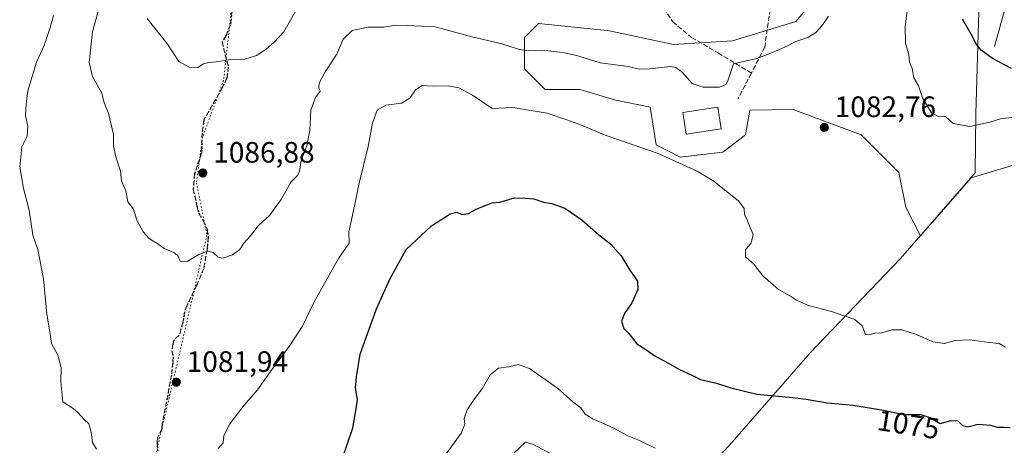
# Model space of a CAD drawing. Units: metres. Extents: x 661865 to 665328, y 4737272 to 4739666.
# Drawn here: x 664456 to 664791, y 4737993 to 4738138 of the extents above; entities that cross this region are included whole.
import ezdxf
from ezdxf.enums import TextEntityAlignment as Align

# ---------------------------------------------------------------- set-up
doc = ezdxf.new("R2010")
doc.units = ezdxf.units.M
doc.header["$MEASUREMENT"] = 0
doc.linetypes.add('DGN Style 3', pattern=[2.307223, 1.648017, -0.659207])
doc.linetypes.add('DGN Style 5', pattern=[1.153612, 0.494405, -0.659207])
for name, color, linetype, lineweight in [('Arbolado forestal CxS', 92, 'Continuous', 0), ('Corriente natural lineal', 142, 'Continuous', 13), ('Curva de nivel maestra', 30, 'Continuous', 30), ('Curva de nivel normal', 30, 'Continuous', 0), ('Edificación Cxs', 1, 'Continuous', 13), ('Matorral CxS', 135, 'Continuous', 0), ('Municipio', 91, 'Continuous', 13), ('Municipio CxS', 4, 'Continuous', 0), ('Punto de cota en terreno', 7, 'Continuous', 0), ('Ruta', 7, 'DGN Style 5', 30), ('Rótulo de curva de nivel directora', 7, 'Continuous', 0), ('Rótulo de punto de cota en terreno', 7, 'Continuous', 0), ('Senda', 7, 'DGN Style 3', 0), ('Vía pecuaria eje', 92, 'DGN Style 5', 0)]:
    doc.layers.add(name, color=color, linetype=linetype, lineweight=lineweight)
doc.styles.add('Style-Arial', font='txt')

# ---------------------------------------------------------------- blocks, each defined once
blk = doc.blocks.new('*U7')
at = {"layer": 'Matorral CxS', "color": 135, "linetype": 'Continuous', "lineweight": 0}
blk.add_polyline3d([(664729.2785, 4738148.2229, 1086.932), (664719.8903, 4738137.1283, 1086.3581), (664698.3275, 4738130.5339, 1086.6103), (664678.3127, 4738129.3563, 1086.8223), (664655.9429, 4738134.0687, 1087.3351), (664652.2331, 4738134.4399, 1087.298), (664632.3953, 4738136.4251, 1087.3362), (664627.6851, 4738131.7133, 1086.3534), (664627.6853, 4738121.1115, 1083.5236), (664634.7501, 4738114.0445, 1081.6912), (664646.5241, 4738114.0445, 1082.4172), (664658.2969, 4738110.5101, 1082.3676), (664670.3667, 4738108.0501, 1082.6335), (664672.4257, 4738095.1971, 1080.3528), (664680.6067, 4738090.9741, 1080.2776), (664695.1135, 4738092.6817, 1080.9111), (664702.7935, 4738098.6583, 1082.0293), (664704.2145, 4738106.9753, 1082.9339), (664719.0063, 4738107.1959, 1082.7885), (664742.0461, 4738098.6577, 1081.9336), (664754.8459, 4738085.8505, 1081.8891), (664757.1957, 4738073.9929, 1082.8259), (664762.2331, 4738064.3155, 1083.3725), (664779.3887, 4738084.0197, 1082.8636), (664809.6563, 4738093.0805, 1081.6883)], dxfattribs=at)
blk = doc.blocks.new('5PATER')
at = {"layer": 'Punto de cota en terreno', "linetype": 'Continuous', "lineweight": 0}
h = blk.add_hatch(color=51, dxfattribs=at)
edge = h.paths.add_edge_path()
edge.add_ellipse((0, 0), major_axis=(-0.11, -0.111), ratio=0.999422, start_angle=0, end_angle=360)

msp = doc.modelspace()

# ---------------------------------------------------------------- linework, layer by layer
at = {"layer": 'Arbolado forestal CxS', "color": 92, "linetype": 'Continuous', "lineweight": 0}
msp.add_polyline3d([(664809.6563, 4738093.0805, 1081.6883), (664779.3887, 4738084.0197, 1082.8636), (664762.2331, 4738064.3155, 1083.3725), (664757.1957, 4738073.9929, 1082.8259), (664754.8459, 4738085.8505, 1081.8891), (664742.0461, 4738098.6577, 1081.9336), (664719.0063, 4738107.1959, 1082.7885), (664704.2145, 4738106.9753, 1082.9339), (664702.7935, 4738098.6583, 1082.0293), (664695.1135, 4738092.6817, 1080.9111), (664680.6067, 4738090.9741, 1080.2776), (664672.4257, 4738095.1971, 1080.3528), (664670.3667, 4738108.0501, 1082.6335), (664658.2969, 4738110.5101, 1082.3676), (664646.5241, 4738114.0445, 1082.4172), (664634.7501, 4738114.0445, 1081.6912), (664627.6853, 4738121.1115, 1083.5236), (664627.6851, 4738131.7133, 1086.3534), (664632.3953, 4738136.4251, 1087.3362), (664652.2331, 4738134.4399, 1087.298), (664655.9429, 4738134.0687, 1087.3351), (664678.3127, 4738129.3563, 1086.8223), (664698.3275, 4738130.5339, 1086.6103), (664719.8903, 4738137.1283, 1086.3581), (664729.2785, 4738148.2229, 1086.932)], dxfattribs=at)
msp.add_polyline3d([(664809.6563, 4738093.0805, 1081.6883), (664779.3887, 4738084.0197, 1082.8636), (664762.2331, 4738064.3155, 1083.3725), (664757.1957, 4738073.9929, 1082.8259), (664754.8459, 4738085.8505, 1081.8891), (664742.0461, 4738098.6577, 1081.9336), (664719.0063, 4738107.1959, 1082.7885), (664704.2145, 4738106.9753, 1082.9339), (664702.7935, 4738098.6583, 1082.0293), (664695.1135, 4738092.6817, 1080.9111), (664680.6067, 4738090.9741, 1080.2776), (664672.4257, 4738095.1971, 1080.3528), (664670.3667, 4738108.0501, 1082.6335), (664658.2969, 4738110.5101, 1082.3676), (664646.5241, 4738114.0445, 1082.4172), (664634.7501, 4738114.0445, 1081.6912), (664627.6853, 4738121.1115, 1083.5236), (664627.6851, 4738131.7133, 1086.3534), (664632.3953, 4738136.4251, 1087.3362), (664652.2331, 4738134.4399, 1087.298), (664655.9429, 4738134.0687, 1087.3351), (664678.3127, 4738129.3563, 1086.8223), (664698.3275, 4738130.5339, 1086.6103), (664719.8903, 4738137.1283, 1086.3581), (664729.2785, 4738148.2229, 1086.932)], dxfattribs=at)
at = {"layer": 'Corriente natural lineal', "color": 142, "linetype": 'Continuous', "lineweight": 13}
msp.add_polyline3d([(664787.3301, 4738128.6401, 1073.7083), (664792.0701, 4738145.8901, 1070.4977), (664797.1401, 4738159.4201, 1066.9253), (664804.2401, 4738169.2301, 1062.4246), (664827.9101, 4738188.5101, 1050.9807), (664838.4001, 4738199.0001, 1046.3598), (664847.5301, 4738208.8101, 1042.3685), (664858.3501, 4738218.2801, 1035.3625), (664865.4501, 4738228.7701, 1027.5715), (664875.6001, 4738242.3001, 1019.9089), (664881.6901, 4738253.4601, 1014.898), (664888.4501, 4738263.6101, 1010.2848), (664895.8901, 4738282.5501, 1003.235), (664904.3501, 4738297.4301, 997.4213), (664913.4801, 4738311.6401, 992.3639), (664922.2701, 4738321.7901, 989.133), (664931.1601, 4738328.0701, 988.9137)], dxfattribs=at)
at = {"layer": 'Curva de nivel maestra', "color": 30, "linetype": 'Continuous', "lineweight": 30, "elevation": 1075, "flags": 128}
for points in [[(664793.13, 4738121.2101), (664786.62, 4738124.6201), (664782.8, 4738127.4601), (664780.99, 4738129.7001), (664779.9, 4738132.0001), (664776.52, 4738137.9501)], [(664564.32, 4737983.9801), (664569.4, 4737998.9501), (664570.54, 4738005.4201), (664570.9, 4738008.6101), (664570.3, 4738012.6201), (664570.64, 4738016.3001), (664571.9, 4738024.0201), (664577.35, 4738039.5101), (664581.95, 4738049.5001), (664587.52, 4738059.6801), (664596.12, 4738067.6201), (664602.48, 4738071.7201), (664604.72, 4738072.2801), (664606.38, 4738071.5101), (664608.6, 4738071.8701), (664611, 4738073.2801), (664614.34, 4738074.5401), (664616.67, 4738075.5401), (664619.35, 4738075.6801), (664624.27, 4738077.1701), (664627.88, 4738077.1401), (664630.83, 4738076.8801), (664634.12, 4738075.6801), (664637.02, 4738075.2501), (664641.36, 4738073.6601), (664647.11, 4738069.7601), (664652.79, 4738064.7201), (664656.98, 4738061.4101), (664660.5, 4738057.4401), (664663.47, 4738052.6101), (664666.11, 4738048.8301), (664666.24, 4738046.0201), (664664.11, 4738041.4901), (664661.65, 4738037.8501), (664660.67, 4738035.2201), (664661.45, 4738032.7801), (664663.08, 4738031.0801), (664665.83, 4738027.5601), (664668.86, 4738025.6501), (664672.33, 4738023.2101), (664675.33, 4738021.6401), (664680.33, 4738018.8201), (664684.33, 4738017.0001), (664687.42, 4738015.3901), (664692.87, 4738014.1401), (664697.73, 4738012.5701), (664706.66, 4738010.4001), (664718.83, 4738009.3301), (664723.33, 4738008.7801), (664730.66, 4738007.4401), (664739.33, 4738006.6601), (664749.66, 4738005.0401), (664756.68, 4738003.5201), (664762.28, 4738003.5201), (664765.76, 4738002.4001), (664768.89, 4738000.4401), (664772.58, 4738001.4901), (664774.92, 4738001.3501), (664776.48, 4737999.7601), (664778.28, 4737999.3001), (664781.84, 4738000.2301), (664786.04, 4737999.8801), (664788.21, 4737999.2101), (664790.54, 4737999.2201), (664792.66, 4737999.0701)]]:
    msp.add_lwpolyline(points, dxfattribs=at)
at = {"layer": 'Curva de nivel normal', "color": 30, "linetype": 'Continuous', "lineweight": 0, "flags": 128}
for points, elevation in [([(664484.31, 4738145.9501), (664480.87, 4738133.6901), (664479.8, 4738123.1601), (664480.97, 4738118.4501), (664484.1, 4738112.7401), (664484.86, 4738109.5001), (664486.31, 4738105.9601), (664488.06, 4738098.7701), (664488.1, 4738094.7901), (664488.81, 4738091.1901), (664490.45, 4738086.2401), (664490.72, 4738082.9701), (664492.26, 4738079.5301), (664492.97, 4738075.8401), (664494.87, 4738073.2901), (664495.96, 4738069.5901), (664498.12, 4738065.6201), (664500.31, 4738063.2901), (664502.82, 4738061.8001), (664505.3, 4738059.9501), (664508.78, 4738058.5101), (664510.05, 4738057.3801), (664510.66, 4738055.6101), (664513.05, 4738055.5601), (664517.01, 4738057.8801), (664520.06, 4738059.0401), (664521.96, 4738058.6101), (664523.58, 4738057.0201), (664525.18, 4738056.6901), (664528.43, 4738057.7901), (664530.92, 4738059.6601), (664532.36, 4738061.7401), (664534.6, 4738064.3101), (664537.28, 4738067.7401), (664541.13, 4738071.3301), (664542.87, 4738073.6601), (664545.02, 4738076.6601), (664548.29, 4738082.5001), (664550.43, 4738084.6801), (664551.22, 4738086.1601), (664551.78, 4738089.8701), (664553.7, 4738094.8401), (664554.78, 4738100.2001), (664555.09, 4738106.9801), (664556.64, 4738111.3201), (664558.26, 4738113.4701), (664557.8, 4738114.5901), (664557.87, 4738116.1401), (664559.91, 4738120.0801), (664563.96, 4738126.0301), (664566.08, 4738131.1801), (664569.16, 4738134.0501), (664574.46, 4738135.2101), (664579.85, 4738135.2501), (664584.22, 4738135.8601), (664588, 4738135.7801), (664597.3, 4738135.3801), (664609.84, 4738131.9401), (664619.96, 4738129.5601), (664626, 4738127.6901), (664629.01, 4738127.1801), (664633.52, 4738127.3901), (664640.64, 4738126.6701), (664645.49, 4738125.5401), (664653.34, 4738123.1501), (664663, 4738121.8401), (664666.66, 4738120.9901), (664669.99, 4738121.0401), (664677.42, 4738121.8401), (664679.15, 4738121.5401), (664681.37, 4738119.8101), (664684.59, 4738116.1301), (664688.33, 4738114.7901), (664693.88, 4738114.8001), (664696.12, 4738115.7101), (664696.8, 4738116.9801), (664698.66, 4738122.7501), (664706.62, 4738124.5501), (664711.08, 4738126.2401), (664716.15, 4738128.4601), (664719.88, 4738130.4001), (664723.9, 4738131.7401), (664726.63, 4738133.4001), (664728.78, 4738135.8201), (664730.98, 4738138.9201)], 1085), ([(664794.77, 4738104.6801), (664789.78, 4738104.2101), (664785.77, 4738102.8801), (664778.98, 4738101.5001), (664773.33, 4738102.5101), (664770.7, 4738104.8901), (664768.59, 4738104.7001), (664765.94, 4738106.1101), (664762.86, 4738111.2401), (664761.57, 4738115.3201), (664759.93, 4738117.9801), (664759.37, 4738121.2301), (664758.48, 4738123.3001), (664758.27, 4738125.9001), (664757.08, 4738129.6501), (664756.99, 4738135.3201), (664758.41, 4738146.5601)], 1080), ([(664499.49, 4738138.1301), (664506.36, 4738129.4401), (664510.3, 4738123.5001), (664514.21, 4738121.3901), (664516.68, 4738121.5201), (664518.63, 4738122.7201), (664520.48, 4738123.2601), (664522.96, 4738123.4201), (664527.1, 4738124.1001), (664532.69, 4738124.4001), (664536.66, 4738125.5801), (664539.92, 4738127.7301), (664542.65, 4738130.1401), (664545.93, 4738133.6901), (664551.42, 4738143.4001)], 1090), ([(664467.62, 4738139.1701), (664466.48, 4738135.0801), (664464.55, 4738128.9601), (664461.91, 4738123.3801), (664458.96, 4738113.5401), (664458.4, 4738109.1101), (664458.16, 4738105.0601), (664458.9, 4738101.5801), (664458.7, 4738098.2201), (664456.93, 4738094.5301), (664456.18, 4738087.7101), (664457.42, 4738080.4001), (664459.36, 4738073.0601), (664460.7, 4738064.5401), (664462.3, 4738059.6301), (664464.29, 4738049.6601), (664465.42, 4738037.6601), (664466.42, 4738031.6601), (664466.96, 4738027.6601), (664469.09, 4738023.6701), (664470.3, 4738019.5001), (664470.2, 4738014.6701), (664470.86, 4738007.8401), (664474.38, 4738005.5201), (664475.89, 4738004.2001), (664478.12, 4738001.7701), (664479.7, 4738000.3601), (664480.42, 4737997.5201), (664480.86, 4737993.9901), (664482.29, 4737991.6801)], 1080), ([(664523.63, 4737991.9501), (664525.27, 4737993.9201), (664525.59, 4737996.4301), (664527.54, 4738000.3701), (664532.45, 4738006.7501), (664537, 4738011.8901), (664541.42, 4738018.1501), (664547.97, 4738026.9501), (664552.22, 4738033.5701), (664556.16, 4738041.6201), (664564.44, 4738056.5701), (664568.08, 4738061.7401), (664568, 4738065.6701), (664569.9, 4738074.4101), (664571.35, 4738081.7601), (664574.61, 4738094.6101), (664576.09, 4738102.5901), (664577.67, 4738107.0501), (664580.6, 4738108.6901), (664585.86, 4738109.3801), (664588.67, 4738111.0501), (664590.67, 4738113.9701), (664592.87, 4738115.4201), (664596.44, 4738115.1201), (664601.78, 4738115.3201), (664605.32, 4738114.6401), (664609.97, 4738112.1301), (664616.64, 4738107.6201), (664623.67, 4738107.8901), (664635.41, 4738106.0301), (664642.09, 4738103.7301), (664647.08, 4738101.8901), (664655.03, 4738098.4501), (664673.07, 4738092.3001), (664686.35, 4738086.2501), (664692.06, 4738082.8301), (664695.01, 4738080.3701), (664700.37, 4738076.2201), (664702.29, 4738073.5801), (664702.43, 4738071.4501), (664703.19, 4738069.9801), (664704.11, 4738067.6201), (664705.38, 4738064.7701), (664704.72, 4738061.8601), (664702.76, 4738059.5701), (664702.79, 4738057.1801), (664705.61, 4738054.6101), (664708.66, 4738050.6601), (664713.96, 4738045.9801), (664718.08, 4738043.8001), (664720.06, 4738042.4001), (664724.21, 4738040.5401), (664731.97, 4738038.5401), (664739.91, 4738035.8401), (664742.39, 4738033.6301), (664743.55, 4738030.6701), (664744.81, 4738030.6001), (664746.66, 4738031.2201), (664748.99, 4738031.3201), (664752.46, 4738032.2901), (664755.88, 4738032.2601), (664760.83, 4738030.7201), (664766.39, 4738028.2801), (664770.32, 4738027.6601), (664774.01, 4738028.6901), (664778.86, 4738028.8801), (664785.63, 4738027.9701), (664788.99, 4738027.6701), (664791.13, 4738026.4701)], 1080), ([(664600.46, 4737989.3301), (664606.18, 4737997.1401), (664607.4, 4738000.2901), (664607.18, 4738002.1701), (664608.18, 4738005.1001), (664610.64, 4738008.8801), (664613.29, 4738012.2501), (664616, 4738017.0001), (664618.86, 4738019.3201), (664622.36, 4738019.6901), (664625.49, 4738020.4801), (664629.4, 4738019.1201), (664638.86, 4738012.4301), (664644.12, 4738007.8401), (664646.83, 4738005.8201), (664648.33, 4738003.6501), (664650.86, 4738002.0601), (664657.86, 4737999.0301), (664662.76, 4737996.3101), (664666.72, 4737994.7201), (664672.06, 4737992.1201)], 1070), ([(664623.96, 4737990.2601), (664628.05, 4737994.1001), (664630.19, 4737993.6001), (664644.96, 4737985.9501)], 1065)]:
    msp.add_lwpolyline(points, dxfattribs=dict(at, elevation=elevation))
at = {"layer": 'Edificación Cxs', "color": 1, "linetype": 'Continuous', "lineweight": 13}
msp.add_polyline3d([(664694.4801, 4738100.6901, 1084.1261), (664682.6001, 4738098.8901, 1084.8686), (664681.4801, 4738106.1801, 1086.3929), (664693.3701, 4738107.9901, 1086.8108), (664694.4801, 4738100.6901, 1084.1261)], dxfattribs=at)
msp.add_3dface([(664694.4801, 4738100.6901, 1086.8108), (664682.6001, 4738098.8901, 1086.8108), (664681.4801, 4738106.1801, 1086.8108), (664693.3701, 4738107.9901, 1086.8108)], dxfattribs=at)
at = {"layer": 'Matorral CxS', "color": 135, "linetype": 'Continuous', "lineweight": 0}
msp.add_polyline3d([(664809.6563, 4738093.0805, 1081.6883), (664779.3887, 4738084.0197, 1082.8636), (664762.2331, 4738064.3155, 1083.3725), (664757.1957, 4738073.9929, 1082.8259), (664754.8459, 4738085.8505, 1081.8891), (664742.0461, 4738098.6577, 1081.9336), (664719.0063, 4738107.1959, 1082.7885), (664704.2145, 4738106.9753, 1082.9339), (664702.7935, 4738098.6583, 1082.0293), (664695.1135, 4738092.6817, 1080.9111), (664680.6067, 4738090.9741, 1080.2776), (664672.4257, 4738095.1971, 1080.3528), (664670.3667, 4738108.0501, 1082.6335), (664658.2969, 4738110.5101, 1082.3676), (664646.5241, 4738114.0445, 1082.4172), (664634.7501, 4738114.0445, 1081.6912), (664627.6853, 4738121.1115, 1083.5236), (664627.6851, 4738131.7133, 1086.3534), (664632.3953, 4738136.4251, 1087.3362), (664652.2331, 4738134.4399, 1087.298), (664655.9429, 4738134.0687, 1087.3351), (664678.3127, 4738129.3563, 1086.8223), (664698.3275, 4738130.5339, 1086.6103), (664719.8903, 4738137.1283, 1086.3581), (664729.2785, 4738148.2229, 1086.932)], dxfattribs=at)
at = {"layer": 'Municipio', "color": 91, "linetype": 'Continuous', "lineweight": 13, "flags": 128}
msp.add_lwpolyline([(664788.336, 4738407.979), (664787.411, 4738375.324), (664787.17, 4738364.033), (664786.463, 4738330.733), (664786.018, 4738311.804), (664785.012, 4738268.989), (664784.813, 4738240.74), (664784.747, 4738231.275), (664784.63, 4738228.198), (664783.111, 4738188.442), (664782.14, 4738144.612), (664781.019, 4738105.73), (664780.732, 4738085.662), (664755.421, 4738056.598), (664724.738, 4738024.454), (664698.195, 4737994.083), (664670.254, 4737963.671)], dxfattribs=at)
msp.add_lwpolyline([(664788.336, 4738407.979), (664787.411, 4738375.324), (664787.17, 4738364.033), (664786.463, 4738330.733), (664786.018, 4738311.804), (664785.012, 4738268.989), (664784.813, 4738240.74), (664784.747, 4738231.275), (664784.63, 4738228.198), (664783.111, 4738188.442), (664782.14, 4738144.612), (664781.019, 4738105.73), (664780.732, 4738085.662), (664755.421, 4738056.598), (664724.738, 4738024.454), (664698.195, 4737994.083), (664670.254, 4737963.671)], dxfattribs=at)
at = {"layer": 'Municipio CxS', "color": 4, "linetype": 'Continuous', "lineweight": 0, "flags": 128}
for points in [[(664788.336, 4738407.979), (664787.411, 4738375.324), (664787.17, 4738364.033), (664786.463, 4738330.733), (664786.018, 4738311.804), (664785.012, 4738268.989), (664784.813, 4738240.74), (664784.747, 4738231.275), (664784.63, 4738228.198), (664783.111, 4738188.442), (664782.14, 4738144.612), (664781.019, 4738105.73), (664780.732, 4738085.662), (664755.421, 4738056.598), (664724.738, 4738024.454), (664698.195, 4737994.083), (664670.254, 4737963.671)], [(664670.254, 4737963.671), (664698.195, 4737994.083), (664724.738, 4738024.454), (664755.421, 4738056.598), (664780.732, 4738085.662), (664781.019, 4738105.73), (664782.14, 4738144.612), (664783.111, 4738188.442), (664784.63, 4738228.198), (664784.747, 4738231.275), (664784.813, 4738240.74), (664785.012, 4738268.989), (664786.018, 4738311.804), (664786.463, 4738330.733), (664787.17, 4738364.033), (664787.411, 4738375.324), (664788.336, 4738407.979)]]:
    msp.add_lwpolyline(points, dxfattribs=at)
at = {"layer": 'Ruta', "color": 7, "linetype": 'DGN Style 5', "lineweight": 30}
msp.add_polyline3d([(664528.2391, 4738140.3159, 1092.9122), (664527.7629, 4738136.0296, 1092.537), (664526.2491, 4738132.2787, 1092.632), (664524.9848, 4738130.2352, 1092.6105), (664525.9373, 4738125.8696, 1092.9346), (664527.0485, 4738121.7421, 1093.0402), (664526.5723, 4738117.9321, 1092.8303), (664525.0706, 4738114.824, 1090.9271), (664522.7549, 4738110.6583, 1089.5204), (664518.7861, 4738103.6733, 1088.8607), (664518.1511, 4738099.2283, 1088.8152), (664517.9925, 4738092.5609, 1088.4008), (664515.6111, 4738085.4171, 1087.8655), (664515.1349, 4738080.1783, 1088.4029), (664516.4916, 4738073.9582, 1088.7513), (664517.0472, 4738071.9739, 1088.1459), (664518.5554, 4738069.3545, 1087.5546), (664519.9048, 4738066.4176, 1087.3407), (664520.2223, 4738063.7982, 1087.3997), (664519.8254, 4738059.6707, 1088.4251), (664518.7141, 4738053.1619, 1091.355), (664516.3329, 4738047.5263, 1091.1165), (664512.9992, 4738040.6207, 1089.2198), (664512.2054, 4738038.3982, 1087.9629), (664511.5977, 4738034.8619, 1085.8479), (664510.3797, 4738030.4606, 1083.9715), (664508.6335, 4738028.9525, 1083.5422), (664508.1572, 4738027.4444, 1083.2348), (664507.9191, 4738025.2219, 1083.2103), (664508.316, 4738023.0788, 1083.273), (664508.2183, 4738021.1667, 1083.4987), (664507.7283, 4738016.9201, 1084.06), (664504.5533, 4737999.9867, 1081.1445), (664504.4772, 4737998.6165, 1081.0613), (664502.9979, 4737995.615, 1080.9409), (664502.8391, 4737993.8687, 1080.922), (664503.0772, 4737991.0906, 1080.9943)], dxfattribs=at)
at = {"layer": 'Senda', "color": 7, "linetype": 'DGN Style 3', "lineweight": 0}
for points in [[(664556.9453, 4738465.4704, 1099.936), (664556.7348, 4738458.769, 1097.8715), (664543.4301, 4738426.7301, 1095.1822), (664540.3801, 4738403.9001, 1091.4937), (664544.1901, 4738376.5001, 1091.8835), (664557.8901, 4738346.0601, 1095.3416), (664586.0401, 4738314.8501, 1096.2325), (664621.8001, 4738278.3201, 1088.2727), (664658.3301, 4738248.6401, 1090.5634), (664681.1601, 4738224.2801, 1091.9762), (664693.3301, 4738206.7701, 1092.6248), (664703.2201, 4738186.2201, 1091.0364), (664712.3501, 4738150.4501, 1089.2043), (664709.3101, 4738128.3801, 1087.094), (664704.7451, 4738119.6301, 1085.1913), (664700.1801, 4738110.8801, 1085.6047)], [(664543.7117, 4738240.7579, 1111.5013), (664560.1159, 4738234.9371, 1110.382), (664574.9327, 4738222.7663, 1105.1547), (664584.9869, 4738219.5913, 1102.9029), (664590.8077, 4738214.8287, 1102.135), (664596.6605, 4738207.7217, 1100.3108), (664601.6555, 4738199.7475, 1098.9429), (664616.4459, 4738201.1057, 1097.6266), (664634.1995, 4738196.3079, 1095.7454), (664651.1327, 4738192.0745, 1094.3714), (664658.0119, 4738182.0203, 1093.1122), (664663.8329, 4738163.4995, 1091.1814), (664671.2499, 4738147.4637, 1089.878), (664678.0233, 4738137.0921, 1088.7706), (664684.4703, 4738131.7495, 1088.8106), (664693.4661, 4738126.4577, 1087.9837), (664704.7451, 4738119.6301, 1085.1913)], [(664528.2391, 4738140.3159, 1092.9122), (664527.7629, 4738136.0296, 1092.537), (664526.2491, 4738132.2787, 1092.632), (664524.9848, 4738130.2352, 1092.6105), (664525.9373, 4738125.8696, 1092.9346), (664527.0485, 4738121.7421, 1093.0402), (664526.5723, 4738117.9321, 1092.8303), (664525.0706, 4738114.824, 1090.9271), (664522.7549, 4738110.6583, 1089.5204), (664518.7861, 4738103.6733, 1088.8607), (664518.1511, 4738099.2283, 1088.8152), (664517.9925, 4738092.5609, 1088.4008), (664515.6111, 4738085.4171, 1087.8655), (664515.1349, 4738080.1783, 1088.4029), (664516.4916, 4738073.9582, 1088.7513), (664517.0472, 4738071.9739, 1088.1459), (664518.5554, 4738069.3545, 1087.5546), (664519.9048, 4738066.4176, 1087.3407), (664520.2223, 4738063.7982, 1087.3997), (664519.8254, 4738059.6707, 1088.4251), (664518.7141, 4738053.1619, 1091.355), (664516.3329, 4738047.5263, 1091.1165), (664512.9992, 4738040.6207, 1089.2198), (664512.2054, 4738038.3982, 1087.9629), (664511.5977, 4738034.8619, 1085.8479), (664510.3797, 4738030.4606, 1083.9715), (664508.6335, 4738028.9525, 1083.5422), (664508.1572, 4738027.4444, 1083.2348), (664507.9191, 4738025.2219, 1083.2103), (664508.316, 4738023.0788, 1083.273), (664508.2183, 4738021.1667, 1083.4987), (664507.7283, 4738016.9201, 1084.06), (664504.5533, 4737999.9867, 1081.1445), (664504.4772, 4737998.6165, 1081.0613), (664502.9979, 4737995.615, 1080.9409), (664502.8391, 4737993.8687, 1080.922), (664503.0772, 4737991.0906, 1080.9943)]]:
    msp.add_polyline3d(points, dxfattribs=at)
at = {"layer": 'Vía pecuaria eje', "color": 92, "linetype": 'DGN Style 5', "lineweight": 0}
msp.add_polyline3d([(664510.6643, 4738436.0207, 1101.654), (664485.5409, 4738391.2909, 1108.4872), (664481.0438, 4738346.0964, 1119.0243), (664483.9363, 4738308.95, 1114.331), (664512.3329, 4738243.3323, 1111.4823), (664533.5651, 4738212.0562, 1107.7468), (664534.6824, 4738174.0783, 1098.3264), (664528.3142, 4738143.4785, 1093.4742), (664525.4667, 4738117.1528, 1092.3025), (664518.3486, 4738097.9422, 1088.8692), (664516.2131, 4738082.2891, 1087.9787), (664519.7719, 4738064.5013, 1087.2346), (664509.0947, 4738018.2537, 1084.2169), (664496.9938, 4737967.0252, 1081.1786)], dxfattribs=at)

# ---------------------------------------------------------------- block references
at = {"layer": 'Matorral CxS', "color": 135, "linetype": 'Continuous', "lineweight": 0}
msp.add_blockref('*U7', (0, 0), dxfattribs=at)
at = {"layer": 'Punto de cota en terreno', "color": 7, "linetype": 'Continuous', "lineweight": 0, "xscale": 10, "yscale": 10, "zscale": 10}
for p in [(664729.54, 4738101.15, 1082.76), (664518.39, 4738085.64, 1086.88), (664509.39, 4738014.49, 1081.94)]:
    msp.add_blockref('5PATER', p, dxfattribs=at)

# ---------------------------------------------------------------- texts
at = {"layer": 'Rótulo de curva de nivel directora', "color": 7, "linetype": 'Continuous', "lineweight": 0, "style": 'Style-Arial'}
msp.add_text('1075', height=7, rotation=351.087181, dxfattribs=at).set_placement((664758.1198, 4738000.1366), align=Align.MIDDLE_CENTER)
at = {"layer": 'Rótulo de punto de cota en terreno', "color": 7, "linetype": 'Continuous', "lineweight": 0, "style": 'Style-Arial'}
for s, p in [('1082,76', (664733.0678, 4738104.6778)), ('1086,88', (664521.9178, 4738089.1678)), ('1081,94', (664512.9178, 4738018.0178))]:
    msp.add_text(s, height=7, dxfattribs=at).set_placement(p)

doc.saveas('drawing.dxf')
